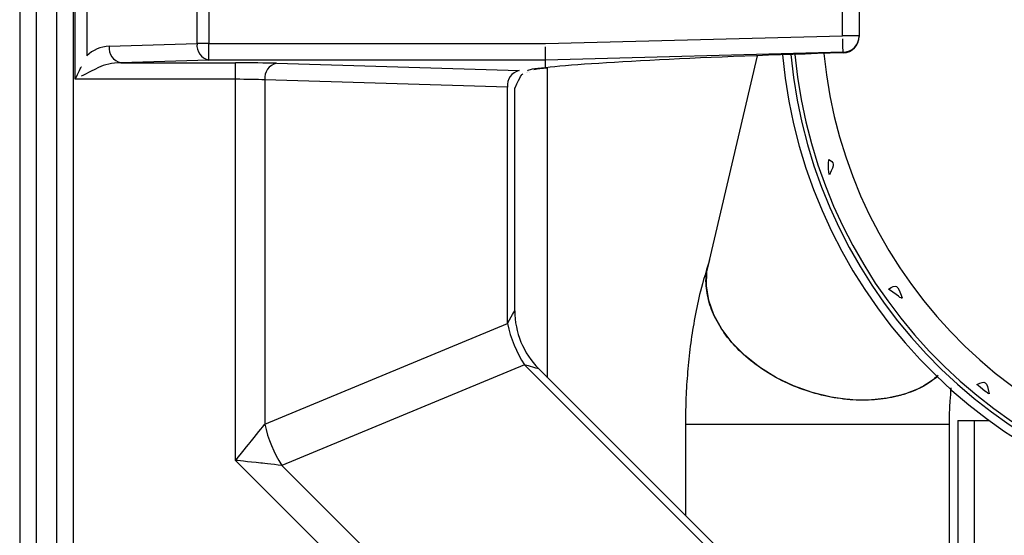
# Model space of a CAD drawing. Extents: x 48 to 269, y -280 to -32.
# Drawn here: x 104 to 111, y -227 to -224 of the extents above; entities that cross this region are included whole.
import ezdxf

# ---------------------------------------------------------------- set-up
doc = ezdxf.new("R2010")
doc.units = 0
doc.header["$MEASUREMENT"] = 0
doc.layers.add('Layer 1', color=7, linetype='Continuous')

# ---------------------------------------------------------------- blocks, each defined once
blk = doc.blocks.new('block 1636')
at = {"layer": 'Layer 1', "color": 7, "lineweight": 30, "true_color": 0xffffff}
blk.add_lwpolyline([(104.4132, -232.6198), (104.4132, -214.6054)], dxfattribs=at)
blk = doc.blocks.new('block 1880')
at = {"layer": 'Layer 1', "color": 7, "lineweight": 30, "true_color": 0xffffff}
blk.add_lwpolyline([(104.137, -212.9383), (104.137, -231.6641)], dxfattribs=at)
blk = doc.blocks.new('block 1881')
at = {"layer": 'Layer 1', "color": 7, "lineweight": 30, "true_color": 0xffffff}
blk.add_lwpolyline([(104.2602, -212.9383), (104.2602, -231.6641)], dxfattribs=at)
blk = doc.blocks.new('block 13763')
at = {"layer": 'Layer 1', "color": 7, "lineweight": 30, "true_color": 0xffffff}
blk.add_lwpolyline([(104.5509, -224.0351), (104.5509, -223.1901)], dxfattribs=at)
blk = doc.blocks.new('block 13770')
at = {"layer": 'Layer 1', "color": 7, "lineweight": 30, "true_color": 0xffffff}
blk.add_lwpolyline([(104.5363, -214.6054), (104.5363, -232.6198)], dxfattribs=at)
blk = doc.blocks.new('block 13778')
at = {"layer": 'Layer 1', "color": 7, "lineweight": 30, "true_color": 0xffffff}
blk.add_lwpolyline([(109.6408, -223.86), (109.274, -225.4296)], dxfattribs=at)
blk = doc.blocks.new('block 13780')
at = {"layer": 'Layer 1', "color": 7, "lineweight": 30, "true_color": 0xffffff}
blk.add_open_spline([(109.2786, -225.4103), (109.2382, -225.5366), (109.2215, -225.6009), (109.2064, -225.6666), (109.192, -225.7294), (109.179, -225.7937), (109.1677, -225.8593), (109.1568, -225.9222), (109.1474, -225.9863), (109.1394, -226.0515), (109.1317, -226.1146), (109.1254, -226.1787), (109.1203, -226.2435), (109.1153, -226.307), (109.1115, -226.3711), (109.1093, -226.4356), (109.1074, -226.4941), (109.1067, -226.5528), (109.1061, -226.6116)], degree=3, knots=[0, 0, 0, 0, 1, 1, 1, 2, 2, 2, 3, 3, 3, 4, 4, 4, 5, 5, 5, 6, 6, 6, 6], dxfattribs=at)
blk = doc.blocks.new('block 13781')
at = {"layer": 'Layer 1', "color": 7, "lineweight": 30, "true_color": 0xffffff}
blk.add_open_spline([(111.0766, -226.6116), (111.0779, -226.5125), (111.0795, -226.474), (111.082, -226.4367), (111.0842, -226.403), (111.0873, -226.3703), (111.0903, -226.3376)], degree=3, knots=[0, 0, 0, 0, 1, 1, 1, 2, 2, 2, 2], dxfattribs=at)
blk = doc.blocks.new('block 13782')
at = {"layer": 'Layer 1', "color": 7, "lineweight": 30, "true_color": 0xffffff}
blk.add_lwpolyline([(111.0766, -229.2297), (111.0766, -226.6116)], dxfattribs=at)
blk = doc.blocks.new('block 13783')
at = {"layer": 'Layer 1', "color": 7, "lineweight": 30, "true_color": 0xffffff}
blk.add_lwpolyline([(109.1061, -226.6116), (109.1061, -227.2904)], dxfattribs=at)
blk = doc.blocks.new('block 13789')
at = {"layer": 'Layer 1', "color": 7, "lineweight": 30, "true_color": 0xffffff}
blk.add_open_spline([(110.2829, -223.8388), (110.3495, -223.8369), (110.4025, -223.7823), (110.4025, -223.7157)], degree=3, dxfattribs=at)
blk = doc.blocks.new('block 13802')
at = {"layer": 'Layer 1', "color": 7, "lineweight": 30, "true_color": 0xffffff}
blk.add_open_spline([(107.975, -223.9617), (108.0473, -223.9517), (108.0611, -223.9504), (108.075, -223.9491)], degree=3, dxfattribs=at)
blk = doc.blocks.new('block 13811')
at = {"layer": 'Layer 1', "color": 7, "lineweight": 30, "true_color": 0xffffff}
blk.add_open_spline([(107.8341, -224.1009), (107.8768, -224.0055), (107.8841, -224), (107.8917, -223.9955)], degree=3, dxfattribs=at)
blk = doc.blocks.new('block 13825')
at = {"layer": 'Layer 1', "color": 7, "lineweight": 30, "true_color": 0xffffff}
blk.add_lwpolyline([(107.8321, -225.7613), (107.8321, -224.1007)], dxfattribs=at)
blk = doc.blocks.new('block 13826')
at = {"layer": 'Layer 1', "color": 7, "lineweight": 30, "true_color": 0xffffff}
blk.add_lwpolyline([(111.0512, -229.2355), (108.0125, -226.1967)], dxfattribs=at)
blk = doc.blocks.new('block 13829')
at = {"layer": 'Layer 1', "color": 7, "lineweight": 30, "true_color": 0xffffff}
blk.add_open_spline([(107.8321, -225.7622), (107.8323, -225.9241), (107.8963, -226.0794), (108.0103, -226.1945)], degree=3, dxfattribs=at)
blk = doc.blocks.new('block 13842')
at = {"layer": 'Layer 1', "color": 7, "lineweight": 30, "true_color": 0xffffff}
blk.add_lwpolyline([(111.2613, -226.5818), (111.3746, -226.5818)], dxfattribs=at)
blk = doc.blocks.new('block 13850')
at = {"layer": 'Layer 1', "color": 7, "lineweight": 30, "true_color": 0xffffff}
blk.add_lwpolyline([(111.1382, -226.5818), (111.1382, -229.3078)], dxfattribs=at)
blk = doc.blocks.new('block 13851')
at = {"layer": 'Layer 1', "color": 7, "lineweight": 30, "true_color": 0xffffff}
blk.add_lwpolyline([(111.1382, -226.5818), (111.2613, -226.5818)], dxfattribs=at)
blk = doc.blocks.new('block 13856')
at = {"layer": 'Layer 1', "color": 7, "lineweight": 30, "true_color": 0xffffff}
blk.add_open_spline([(110.1387, -223.8431), (110.3055, -225.5564), (111.6901, -226.8958), (113.408, -227.0057)], degree=3, dxfattribs=at)
blk = doc.blocks.new('block 13865')
at = {"layer": 'Layer 1', "color": 7, "lineweight": 30, "true_color": 0xffffff}
blk.add_open_spline([(110.6224, -225.6007), (110.7177, -225.6739), (110.7208, -225.6711), (110.7227, -225.6671), (110.6874, -225.5695), (110.6809, -225.5614), (110.6224, -225.6007)], degree=3, knots=[0, 0, 0, 0, 1, 1, 1, 2, 2, 2, 2], dxfattribs=at)
blk = doc.blocks.new('block 13882')
at = {"layer": 'Layer 1', "color": 7, "lineweight": 30, "true_color": 0xffffff}
blk.add_open_spline([(109.9228, -223.85), (110.0938, -225.6771), (111.5698, -227.1076), (113.4013, -227.2213)], degree=3, dxfattribs=at)
blk = doc.blocks.new('block 13899')
at = {"layer": 'Layer 1', "color": 7, "lineweight": 30, "true_color": 0xffffff}
blk.add_open_spline([(110.176, -224.6335), (110.173, -224.7287), (110.1766, -224.7386), (110.1808, -224.7479), (110.2223, -224.6648), (110.2173, -224.6572), (110.176, -224.6335)], degree=3, knots=[0, 0, 0, 0, 1, 1, 1, 2, 2, 2, 2], dxfattribs=at)
blk = doc.blocks.new('block 13900')
at = {"layer": 'Layer 1', "color": 7, "lineweight": 30, "true_color": 0xffffff}
blk.add_open_spline([(111.2809, -226.3128), (111.3568, -226.3758), (111.3651, -226.3794), (111.3728, -226.3818), (111.3545, -226.2876), (111.3461, -226.2815), (111.2809, -226.3128)], degree=3, knots=[0, 0, 0, 0, 1, 1, 1, 2, 2, 2, 2], dxfattribs=at)
blk = doc.blocks.new('block 13927')
at = {"layer": 'Layer 1', "color": 7, "lineweight": 30, "true_color": 0xffffff}
blk.add_open_spline([(109.8303, -223.8531), (110.0031, -225.7289), (111.5182, -227.1983), (113.3983, -227.3136)], degree=3, dxfattribs=at)
blk = doc.blocks.new('block 13932')
at = {"layer": 'Layer 1', "color": 7, "lineweight": 30, "true_color": 0xffffff}
blk.add_open_spline([(109.892, -223.851), (110.0635, -225.6944), (111.5526, -227.1378), (113.4003, -227.252)], degree=3, dxfattribs=at)
blk = doc.blocks.new('block 13938')
at = {"layer": 'Layer 1', "color": 7, "lineweight": 30, "true_color": 0xffffff}
blk.add_open_spline([(110.9918, -226.2469), (110.9203, -226.3099), (110.8735, -226.3338), (110.8242, -226.3544), (110.7749, -226.3749), (110.723, -226.3922), (110.6678, -226.4047), (110.6127, -226.4172), (110.5543, -226.425), (110.4942, -226.4282), (110.4341, -226.4313), (110.3724, -226.4299), (110.31, -226.4238), (110.2476, -226.4177), (110.1846, -226.407), (110.1223, -226.3918), (110.0599, -226.3766), (109.9982, -226.357), (109.9383, -226.3334), (109.8784, -226.3097), (109.8202, -226.282), (109.765, -226.2508), (109.7099, -226.2195), (109.6576, -226.1848), (109.6092, -226.1472), (109.5609, -226.1095), (109.5165, -226.0691), (109.4769, -226.0265), (109.4373, -225.984), (109.4025, -225.9394), (109.373, -225.8935), (109.3435, -225.8477), (109.3194, -225.8006), (109.3016, -225.7533), (109.2839, -225.706), (109.2724, -225.6585), (109.2655, -225.6111), (109.2586, -225.5638), (109.2563, -225.5165), (109.266, -225.4726)], degree=3, knots=[0, 0, 0, 0, 1, 1, 1, 2, 2, 2, 3, 3, 3, 4, 4, 4, 5, 5, 5, 6, 6, 6, 7, 7, 7, 8, 8, 8, 9, 9, 9, 10, 10, 10, 11, 11, 11, 12, 12, 12, 13, 13, 13, 13], dxfattribs=at)
blk = doc.blocks.new('block 14062')
at = {"layer": 'Layer 1', "color": 7, "lineweight": 30, "true_color": 0xffffff}
blk.add_lwpolyline([(108.061, -223.7702), (110.2794, -223.7118)], dxfattribs=at)
blk = doc.blocks.new('block 14063')
at = {"layer": 'Layer 1', "color": 7, "lineweight": 30, "true_color": 0xffffff}
blk.add_lwpolyline([(105.5479, -223.7702), (108.061, -223.7702)], dxfattribs=at)
blk = doc.blocks.new('block 14064')
at = {"layer": 'Layer 1', "color": 7, "lineweight": 30, "true_color": 0xffffff}
blk.add_lwpolyline([(105.5479, -223.455), (105.5479, -223.7702)], dxfattribs=at)
blk = doc.blocks.new('block 14066')
at = {"layer": 'Layer 1', "color": 7, "lineweight": 30, "true_color": 0xffffff}
blk.add_lwpolyline([(110.2794, -223.7118), (110.2794, -223.5134)], dxfattribs=at)
blk = doc.blocks.new('block 14067')
at = {"layer": 'Layer 1', "color": 7, "lineweight": 30, "true_color": 0xffffff}
blk.add_lwpolyline([(110.4025, -223.5134), (110.4025, -223.7118)], dxfattribs=at)
blk = doc.blocks.new('block 14068')
at = {"layer": 'Layer 1', "color": 7, "lineweight": 30, "true_color": 0xffffff}
blk.add_lwpolyline([(110.4025, -223.7118), (110.2794, -223.7118)], dxfattribs=at)
blk = doc.blocks.new('block 14069')
at = {"layer": 'Layer 1', "color": 7, "lineweight": 30, "true_color": 0xffffff}
blk.add_open_spline([(110.2826, -223.8348), (110.2806, -223.758), (110.28, -223.7353), (110.28, -223.7353)], degree=3, dxfattribs=at)
blk = doc.blocks.new('block 14070')
at = {"layer": 'Layer 1', "color": 7, "lineweight": 30, "true_color": 0xffffff}
blk.add_open_spline([(110.2826, -223.8348), (110.3493, -223.8331), (110.4025, -223.7785), (110.4025, -223.7118)], degree=3, dxfattribs=at)
blk = doc.blocks.new('block 14071')
at = {"layer": 'Layer 1', "color": 7, "lineweight": 30, "true_color": 0xffffff}
blk.add_lwpolyline([(110.2826, -223.8348), (108.0626, -223.8933)], dxfattribs=at)
blk = doc.blocks.new('block 14072')
at = {"layer": 'Layer 1', "color": 7, "lineweight": 30, "true_color": 0xffffff}
blk.add_open_spline([(108.0626, -223.8933), (108.0616, -223.8165), (108.0613, -223.7938), (108.0613, -223.7938)], degree=3, dxfattribs=at)
blk = doc.blocks.new('block 14080')
at = {"layer": 'Layer 1', "color": 7, "lineweight": 30, "true_color": 0xffffff}
blk.add_lwpolyline([(108.0626, -223.8933), (105.5479, -223.8933)], dxfattribs=at)
blk = doc.blocks.new('block 14081')
at = {"layer": 'Layer 1', "color": 7, "lineweight": 30, "true_color": 0xffffff}
blk.add_lwpolyline([(105.5479, -223.8933), (105.5479, -223.7702)], dxfattribs=at)
blk = doc.blocks.new('block 14107')
at = {"layer": 'Layer 1', "color": 7, "lineweight": 30, "true_color": 0xffffff}
blk.add_lwpolyline([(105.5479, -223.7702), (105.4608, -223.7702)], dxfattribs=at)
blk = doc.blocks.new('block 14108')
at = {"layer": 'Layer 1', "color": 7, "lineweight": 30, "true_color": 0xffffff}
blk.add_lwpolyline([(105.4608, -223.7702), (105.4608, -223.455)], dxfattribs=at)
blk = doc.blocks.new('block 14112')
at = {"layer": 'Layer 1', "color": 7, "lineweight": 30, "true_color": 0xffffff}
blk.add_open_spline([(105.4608, -223.7702), (105.4542, -223.8274), (105.4917, -223.8805), (105.5479, -223.8933)], degree=3, dxfattribs=at)
blk = doc.blocks.new('block 14187')
at = {"layer": 'Layer 1', "color": 7, "lineweight": 30, "true_color": 0xffffff}
blk.add_lwpolyline([(105.5479, -223.8933), (104.8919, -223.913)], dxfattribs=at)
blk = doc.blocks.new('block 14188')
at = {"layer": 'Layer 1', "color": 7, "lineweight": 30, "true_color": 0xffffff}
blk.add_open_spline([(104.8048, -223.7899), (104.7981, -223.8471), (104.8357, -223.9002), (104.8919, -223.913)], degree=3, dxfattribs=at)
blk = doc.blocks.new('block 14189')
at = {"layer": 'Layer 1', "color": 7, "lineweight": 30, "true_color": 0xffffff}
blk.add_lwpolyline([(104.8048, -223.7899), (105.4608, -223.7702)], dxfattribs=at)
blk = doc.blocks.new('block 14218')
at = {"layer": 'Layer 1', "color": 7, "lineweight": 30, "true_color": 0xffffff}
blk.add_open_spline([(104.8048, -223.7899), (104.742, -223.7917), (104.6824, -223.8175), (104.638, -223.8619)], degree=3, dxfattribs=at)
blk = doc.blocks.new('block 14219')
at = {"layer": 'Layer 1', "color": 7, "lineweight": 30, "true_color": 0xffffff}
blk.add_lwpolyline([(104.638, -223.3633), (104.638, -223.8619)], dxfattribs=at)
blk = doc.blocks.new('block 14264')
at = {"layer": 'Layer 1', "color": 7, "lineweight": 30, "true_color": 0xffffff}
blk.add_lwpolyline([(106.0538, -223.9168), (107.8651, -223.9711)], dxfattribs=at)
blk = doc.blocks.new('block 14265')
at = {"layer": 'Layer 1', "color": 7, "lineweight": 30, "true_color": 0xffffff}
blk.add_open_spline([(106.0538, -223.9168), (105.973, -223.9143), (105.8634, -223.913), (105.749, -223.913)], degree=3, dxfattribs=at)
blk = doc.blocks.new('block 14266')
at = {"layer": 'Layer 1', "color": 7, "lineweight": 30, "true_color": 0xffffff}
blk.add_lwpolyline([(104.8919, -223.913), (105.749, -223.913)], dxfattribs=at)
blk = doc.blocks.new('block 14267')
at = {"layer": 'Layer 1', "color": 7, "lineweight": 30, "true_color": 0xffffff}
blk.add_lwpolyline([(108.0626, -223.9497), (108.0626, -223.8933)], dxfattribs=at)
blk = doc.blocks.new('block 14268')
at = {"layer": 'Layer 1', "color": 7, "lineweight": 30, "true_color": 0xffffff}
blk.add_open_spline([(108.0626, -223.9497), (107.9753, -223.9574), (107.9295, -223.9656), (107.9269, -223.9738)], degree=3, dxfattribs=at)
blk = doc.blocks.new('block 14269')
at = {"layer": 'Layer 1', "color": 7, "lineweight": 30, "true_color": 0xffffff}
blk.add_lwpolyline([(107.9269, -223.9738), (107.9269, -223.9738)], dxfattribs=at)
blk = doc.blocks.new('block 14305')
at = {"layer": 'Layer 1', "color": 7, "lineweight": 30, "true_color": 0xffffff}
blk.add_lwpolyline([(110.2826, -223.8388), (110.2826, -223.8348)], dxfattribs=at)
blk = doc.blocks.new('block 14306')
at = {"layer": 'Layer 1', "color": 7, "lineweight": 30, "true_color": 0xffffff}
blk.add_lwpolyline([(110.4025, -223.7118), (110.4025, -223.7157)], dxfattribs=at)
blk = doc.blocks.new('block 14307')
at = {"layer": 'Layer 1', "color": 7, "lineweight": 30, "true_color": 0xffffff}
blk.add_open_spline([(110.2826, -223.8388), (110.3493, -223.837), (110.4025, -223.7825), (110.4025, -223.7157)], degree=3, dxfattribs=at)
blk = doc.blocks.new('block 14308')
at = {"layer": 'Layer 1', "color": 7, "lineweight": 30, "true_color": 0xffffff}
blk.add_open_spline([(110.2826, -223.8388), (109.2606, -223.8685), (108.39, -223.912), (108.064, -223.9498)], degree=3, dxfattribs=at)
blk = doc.blocks.new('block 14309')
at = {"layer": 'Layer 1', "color": 7, "lineweight": 30, "true_color": 0xffffff}
blk.add_lwpolyline([(108.0626, -223.9497), (108.0626, -223.9497)], dxfattribs=at)
blk = doc.blocks.new('block 14354')
at = {"layer": 'Layer 1', "color": 7, "lineweight": 30, "true_color": 0xffffff}
blk.add_open_spline([(104.8919, -223.913), (104.8291, -223.9139), (104.7695, -223.9268), (104.7251, -223.949)], degree=3, dxfattribs=at)
blk = doc.blocks.new('block 14355')
at = {"layer": 'Layer 1', "color": 7, "lineweight": 30, "true_color": 0xffffff}
blk.add_lwpolyline([(104.638, -223.8619), (104.638, -223.8619)], dxfattribs=at)
blk = doc.blocks.new('block 14457')
at = {"layer": 'Layer 1', "color": 7, "lineweight": 30, "true_color": 0xffffff}
blk.add_open_spline([(105.9668, -224.0399), (105.909, -224.0374), (105.8307, -224.0361), (105.749, -224.0361)], degree=3, dxfattribs=at)
blk = doc.blocks.new('block 14458')
at = {"layer": 'Layer 1', "color": 7, "lineweight": 30, "true_color": 0xffffff}
blk.add_lwpolyline([(105.749, -224.0361), (105.749, -223.913)], dxfattribs=at)
blk = doc.blocks.new('block 14459')
at = {"layer": 'Layer 1', "color": 7, "lineweight": 30, "true_color": 0xffffff}
blk.add_open_spline([(106.0538, -223.9168), (105.9976, -223.9295), (105.9601, -223.9826), (105.9668, -224.0399)], degree=3, dxfattribs=at)
blk = doc.blocks.new('block 14460')
at = {"layer": 'Layer 1', "color": 7, "lineweight": 30, "true_color": 0xffffff}
blk.add_lwpolyline([(105.749, -224.0361), (104.5509, -224.0361)], dxfattribs=at)
blk = doc.blocks.new('block 14461')
at = {"layer": 'Layer 1', "color": 7, "lineweight": 30, "true_color": 0xffffff}
blk.add_open_spline([(104.7251, -223.949), (104.6452, -223.9889), (104.599, -224.012), (104.599, -224.012)], degree=3, dxfattribs=at)
blk = doc.blocks.new('block 14477')
at = {"layer": 'Layer 1', "color": 7, "lineweight": 30, "true_color": 0xffffff}
blk.add_open_spline([(104.5509, -224.0361), (104.5749, -223.988), (104.598, -223.9418), (104.598, -223.9418)], degree=3, dxfattribs=at)
blk = doc.blocks.new('block 14502')
at = {"layer": 'Layer 1', "color": 7, "lineweight": 30, "true_color": 0xffffff}
blk.add_lwpolyline([(104.5509, -224.0361), (104.5509, -223.1891)], dxfattribs=at)
blk = doc.blocks.new('block 14535')
at = {"layer": 'Layer 1', "color": 7, "lineweight": 30, "true_color": 0xffffff}
blk.add_lwpolyline([(105.749, -226.8792), (105.749, -224.0361)], dxfattribs=at)
blk = doc.blocks.new('block 14536')
at = {"layer": 'Layer 1', "color": 7, "lineweight": 30, "true_color": 0xffffff}
blk.add_lwpolyline([(107.8172, -228.9474), (105.749, -226.8792)], dxfattribs=at)
blk = doc.blocks.new('block 14537')
at = {"layer": 'Layer 1', "color": 7, "lineweight": 30, "true_color": 0xffffff}
blk.add_lwpolyline([(104.5363, -215.977), (104.5363, -231.2482)], dxfattribs=at)
blk = doc.blocks.new('block 14559')
at = {"layer": 'Layer 1', "color": 7, "lineweight": 30, "true_color": 0xffffff}
blk.add_lwpolyline([(105.9668, -224.0399), (105.9668, -226.6087)], dxfattribs=at)
blk = doc.blocks.new('block 14560')
at = {"layer": 'Layer 1', "color": 7, "lineweight": 30, "true_color": 0xffffff}
blk.add_open_spline([(105.749, -226.8792), (105.8091, -226.8046), (105.8669, -226.7328), (105.8669, -226.7328), (105.9201, -226.6667), (105.9668, -226.6087), (105.9668, -226.6087)], degree=3, knots=[0, 0, 0, 0, 1, 1, 1, 2, 2, 2, 2], dxfattribs=at)
blk = doc.blocks.new('block 14563')
at = {"layer": 'Layer 1', "color": 7, "lineweight": 30, "true_color": 0xffffff}
blk.add_open_spline([(106.0943, -226.9166), (106.0203, -226.9086), (105.9359, -226.8994), (105.9359, -226.8994), (105.8443, -226.8895), (105.749, -226.8792), (105.749, -226.8792)], degree=3, knots=[0, 0, 0, 0, 1, 1, 1, 2, 2, 2, 2], dxfattribs=at)
blk = doc.blocks.new('block 14564')
at = {"layer": 'Layer 1', "color": 7, "lineweight": 30, "true_color": 0xffffff}
blk.add_lwpolyline([(106.0943, -226.9166), (107.9749, -228.7972)], dxfattribs=at)
blk = doc.blocks.new('block 14566')
at = {"layer": 'Layer 1', "color": 7, "lineweight": 30, "true_color": 0xffffff}
blk.add_open_spline([(105.9668, -226.6087), (105.9897, -226.7184), (106.0329, -226.8228), (106.0943, -226.9166)], degree=3, dxfattribs=at)
blk = doc.blocks.new('block 14598')
at = {"layer": 'Layer 1', "color": 7, "lineweight": 30, "true_color": 0xffffff}
blk.add_lwpolyline([(107.778, -224.0942), (105.9668, -224.0399)], dxfattribs=at)
blk = doc.blocks.new('block 14599')
at = {"layer": 'Layer 1', "color": 7, "lineweight": 30, "true_color": 0xffffff}
blk.add_open_spline([(107.8651, -223.9711), (107.8089, -223.9839), (107.7713, -224.0369), (107.778, -224.0942)], degree=3, dxfattribs=at)
blk = doc.blocks.new('block 14639')
at = {"layer": 'Layer 1', "color": 7, "lineweight": 30, "true_color": 0xffffff}
blk.add_lwpolyline([(107.778, -225.8584), (107.778, -224.0942)], dxfattribs=at)
blk = doc.blocks.new('block 14640')
at = {"layer": 'Layer 1', "color": 7, "lineweight": 30, "true_color": 0xffffff}
blk.add_lwpolyline([(105.9668, -226.6087), (107.778, -225.8584)], dxfattribs=at)
blk = doc.blocks.new('block 14642')
at = {"layer": 'Layer 1', "color": 7, "lineweight": 30, "true_color": 0xffffff}
blk.add_lwpolyline([(107.9055, -226.1663), (106.0943, -226.9166)], dxfattribs=at)
blk = doc.blocks.new('block 14643')
at = {"layer": 'Layer 1', "color": 7, "lineweight": 30, "true_color": 0xffffff}
blk.add_lwpolyline([(111.0816, -229.3424), (107.9055, -226.1663)], dxfattribs=at)
blk = doc.blocks.new('block 14651')
at = {"layer": 'Layer 1', "color": 7, "lineweight": 30, "true_color": 0xffffff}
blk.add_open_spline([(107.778, -225.8584), (107.8009, -225.9681), (107.8442, -226.0726), (107.9055, -226.1663)], degree=3, dxfattribs=at)
blk = doc.blocks.new('block 14726')
at = {"layer": 'Layer 1', "color": 7, "lineweight": 30, "true_color": 0xffffff}
blk.add_lwpolyline([(107.9356, -223.9809), (107.9356, -223.9809)], dxfattribs=at)
blk = doc.blocks.new('block 14727')
at = {"layer": 'Layer 1', "color": 7, "lineweight": 30, "true_color": 0xffffff}
blk.add_lwpolyline([(107.9173, -223.9821), (107.9173, -223.9821)], dxfattribs=at)
blk = doc.blocks.new('block 14738')
at = {"layer": 'Layer 1', "color": 7, "lineweight": 30, "true_color": 0xffffff}
blk.add_lwpolyline([(107.9299, -223.9821), (107.9299, -223.9821)], dxfattribs=at)
blk = doc.blocks.new('block 14739')
at = {"layer": 'Layer 1', "color": 7, "lineweight": 30, "true_color": 0xffffff}
blk.add_lwpolyline([(107.9391, -223.9821), (107.9391, -223.9821)], dxfattribs=at)
blk = doc.blocks.new('block 14742')
at = {"layer": 'Layer 1', "color": 7, "lineweight": 30, "true_color": 0xffffff}
blk.add_lwpolyline([(107.9356, -223.9809), (107.9356, -223.9809)], dxfattribs=at)
blk = doc.blocks.new('block 14746')
at = {"layer": 'Layer 1', "color": 7, "lineweight": 30, "true_color": 0xffffff}
blk.add_lwpolyline([(108.0778, -226.262), (108.0778, -223.9482)], dxfattribs=at)
blk = doc.blocks.new('block 14754')
at = {"layer": 'Layer 1', "color": 8, "lineweight": 30, "true_color": 0x808080}
blk.add_lwpolyline([(111.2613, -226.5818), (111.2613, -229.3731)], dxfattribs=at)
blk = doc.blocks.new('block 14756')
at = {"layer": 'Layer 1', "color": 8, "lineweight": 30, "true_color": 0x808080}
blk.add_open_spline([(110.9872, -226.2562), (110.9514, -226.2836), (110.8514, -226.3423), (110.8514, -226.3423), (110.8514, -226.3423), (110.7372, -226.3868), (110.7372, -226.3868), (110.7372, -226.3868), (110.6114, -226.416), (110.6114, -226.416), (110.6114, -226.416), (110.4769, -226.4294), (110.4769, -226.4294), (110.4769, -226.4294), (110.3366, -226.4266), (110.3366, -226.4266), (110.3366, -226.4266), (110.1936, -226.4076), (110.1936, -226.4076), (110.1936, -226.4076), (110.0512, -226.373), (110.0512, -226.373), (110.0512, -226.373), (109.9126, -226.3234), (109.9126, -226.3234), (109.9126, -226.3234), (109.7807, -226.26), (109.7807, -226.26), (109.7807, -226.26), (109.6587, -226.1842), (109.6587, -226.1842), (109.6587, -226.1842), (109.5492, -226.0977), (109.5492, -226.0977), (109.5492, -226.0977), (109.4546, -226.0024), (109.4546, -226.0024), (109.4546, -226.0024), (109.3771, -225.9005), (109.3771, -225.9005), (109.3771, -225.9005), (109.3184, -225.7942), (109.3184, -225.7942), (109.3184, -225.7942), (109.2798, -225.6859), (109.2798, -225.6859), (109.2798, -225.6859), (109.2622, -225.578), (109.2622, -225.578), (109.2622, -225.578), (109.2659, -225.473), (109.2659, -225.473), (109.2659, -225.473), (109.288, -225.3812), (109.288, -225.3812)], degree=3, knots=[0, 0, 0, 0, 1, 1, 1, 2, 2, 2, 3, 3, 3, 4, 4, 4, 5, 5, 5, 6, 6, 6, 7, 7, 7, 8, 8, 8, 9, 9, 9, 10, 10, 10, 11, 11, 11, 12, 12, 12, 13, 13, 13, 14, 14, 14, 15, 15, 15, 16, 16, 16, 17, 17, 17, 18, 18, 18, 18], dxfattribs=at)
blk = doc.blocks.new('block 14757')
at = {"layer": 'Layer 1', "color": 8, "lineweight": 30, "true_color": 0x808080}
blk.add_lwpolyline([(111.0766, -226.6116), (109.1061, -226.6116)], dxfattribs=at)
blk = doc.blocks.new('block 14764')
at = {"layer": 'Layer 1', "color": 8, "lineweight": 30, "true_color": 0x808080}
blk.add_lwpolyline([(107.9269, -223.9738), (107.9269, -223.9738)], dxfattribs=at)
blk = doc.blocks.new('block 14773')
at = {"layer": 'Layer 1', "color": 8, "lineweight": 30, "true_color": 0x808080}
blk.add_lwpolyline([(107.8321, -224.1007), (107.8321, -224.1007)], dxfattribs=at)
blk = doc.blocks.new('block 14785')
at = {"layer": 'Layer 1', "color": 8, "lineweight": 30, "true_color": 0x808080}
blk.add_open_spline([(107.778, -225.8584), (107.8259, -225.7725), (107.8314, -225.7625), (107.8314, -225.7625)], degree=3, dxfattribs=at)
blk = doc.blocks.new('block 14786')
at = {"layer": 'Layer 1', "color": 8, "lineweight": 30, "true_color": 0x808080}
blk.add_open_spline([(108.0125, -226.1967), (107.9465, -226.178), (107.9055, -226.1663), (107.9055, -226.1663)], degree=3, dxfattribs=at)
blk = doc.blocks.new('block 14793')
at = {"layer": 'Layer 1', "color": 8, "lineweight": 30, "true_color": 0x808080}
blk.add_lwpolyline([(107.9356, -223.9809), (107.9356, -223.9809)], dxfattribs=at)

msp = doc.modelspace()

# ---------------------------------------------------------------- block references
at = {"layer": 'Layer 1'}
for name in ['block 1880', 'block 1881', 'block 1636', 'block 13770', 'block 14537', 'block 14502', 'block 13763', 'block 14219', 'block 14108', 'block 14064', 'block 14066', 'block 14067', 'block 14189', 'block 14112', 'block 14107', 'block 14063', 'block 14081', 'block 14062', 'block 14068', 'block 14069', 'block 14070', 'block 14307', 'block 13789', 'block 14306', 'block 14218', 'block 14188', 'block 14072', 'block 14071', 'block 14308', 'block 13927', 'block 13932', 'block 13882', 'block 13856', 'block 14305', 'block 14355', 'block 14354', 'block 14187', 'block 14266', 'block 14080', 'block 14265', 'block 14458', 'block 14459', 'block 14264', 'block 14267', 'block 13778', 'block 14477', 'block 14461', 'block 14599', 'block 13811', 'block 14727', 'block 14268', 'block 14269', 'block 14764', 'block 14738', 'block 14726', 'block 14742', 'block 14793', 'block 14739', 'block 13802', 'block 14309', 'block 14746', 'block 14460', 'block 14457', 'block 14535', 'block 14559', 'block 14598', 'block 14639', 'block 13825', 'block 14773', 'block 13899', 'block 14756', 'block 13780', 'block 13938', 'block 13865', 'block 14785', 'block 13829', 'block 14640', 'block 14651', 'block 14642', 'block 14643', 'block 14786', 'block 13826', 'block 13781', 'block 13900', 'block 14560', 'block 14566', 'block 13783', 'block 14757', 'block 13782', 'block 13850', 'block 13851', 'block 13842', 'block 14754', 'block 14536', 'block 14563', 'block 14564']:
    msp.add_blockref(name, (0, 0), dxfattribs=at)

doc.saveas('drawing.dxf')
